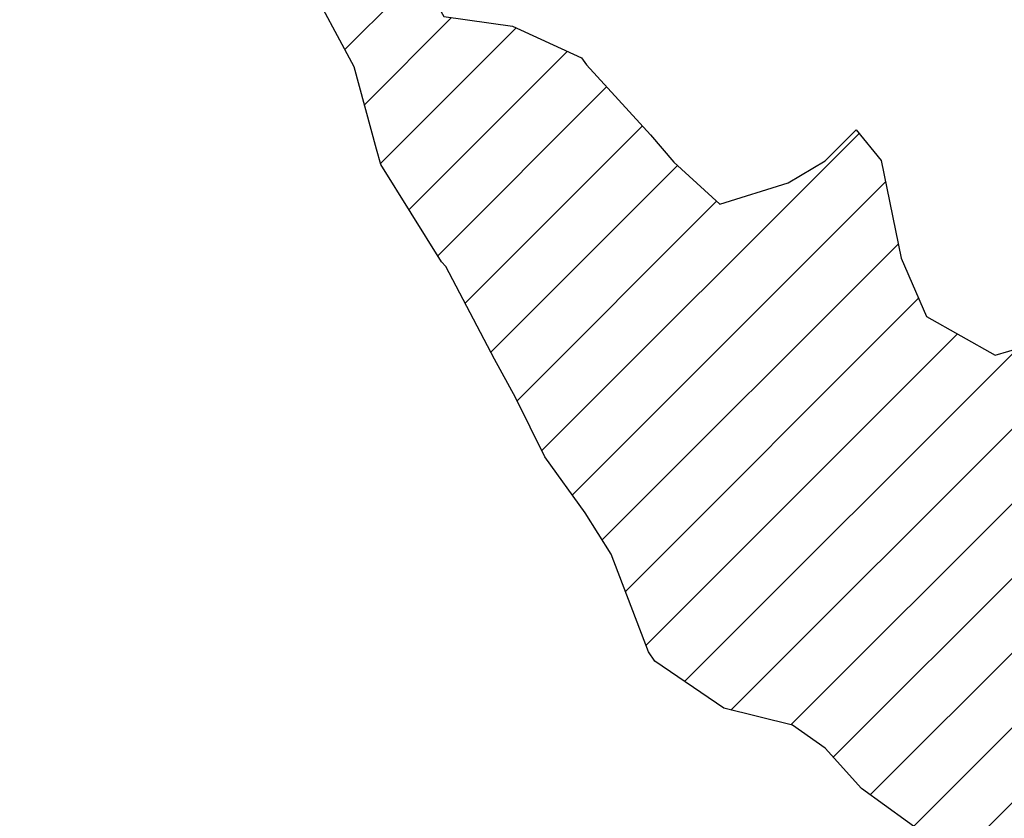
# Model space of a CAD drawing. Extents: x 1538956 to 1571595, y 5042519 to 5072519.
# Drawn here: x 1548661 to 1549592, y 5062562 to 5063317 of the extents above; entities that cross this region are included whole.
import ezdxf

# ---------------------------------------------------------------- set-up
doc = ezdxf.new("R2010")
doc.units = 0
doc.header["$LTSCALE"] = 2
doc.header["$MEASUREMENT"] = 0
doc.linetypes.add('NASCOSTA2', pattern=[4.762499999999999, 3.175, -1.5875])
for name, color, linetype in [('374', 1, 'Continuous'), ('conica', 8, 'Continuous'), ('interpolazione conica', 1, 'Continuous'), ('inviluppo', 255, 'Continuous')]:
    doc.layers.add(name, color=color, linetype=linetype)
pattern_1 = [(45, (0, 0), (-35.35533905932737, 35.35533905932738), [])]

msp = doc.modelspace()

# ---------------------------------------------------------------- hatches: boundary and pattern name
at = {"layer": '374'}
h = msp.add_hatch(dxfattribs=at)
h.set_pattern_fill('ANSI31', color=256, scale=400, style=0)
h.set_pattern_definition(pattern_1)
h.paths.add_polyline_path([(1547199.993861, 5069353.338006), (1547210.268295, 5069370.028417), (1547259.742821, 5069462.998018), (1547253.407246, 5069555.543514), (1547263.172865, 5069565.777346), (1547327.488066, 5069628.414393), (1547347.351291, 5069648.852109), (1547391.856884, 5069683.849637), (1547444.481242, 5069742.186498), (1547456.098277, 5069755.823830999), (1547501.358232, 5069835.214686), (1547520.031033, 5069867.969498), (1547561.539544, 5069928.268719), (1547584.036731, 5069970.28284), (1547628.456874, 5070021.374995), (1547648.18992, 5070053.081257), (1547690.427399, 5070114.444071), (1547712.08623, 5070169.114429), (1547776.631212, 5070200.45875), (1547798.529354, 5070207.868458), (1547841.194159, 5070229.386519999), (1547905.569791, 5070282.536335), (1547970.289865, 5070290.923886), (1548035.256664, 5070267.372076999), (1548100.080703, 5070262.329595), (1548165.014775, 5070243.105994), (1548185.552851, 5070210.857318), (1548230.350168, 5070172.225751), (1548295.040019, 5070184.604193), (1548348.369598, 5070212.121904), (1548359.566853, 5070217.899703), (1548423.955839, 5070268.798123), (1548469.494251, 5070305.659483001), (1548488.311203, 5070323.871198), (1548552.766779, 5070365.972986), (1548603.52359, 5070399.300412), (1548617.181544, 5070413.180626), (1548679.585454, 5070492.48992), (1548674.377571, 5070585.043256), (1548615.36122, 5070645.842176001), (1548576.756009, 5070676.873439), (1548550.108907, 5070706.137204), (1548484.910253, 5070759.71847), (1548469.423106, 5070768.62936), (1548484.362124, 5070829.960922), (1548490.291138, 5070861.386316), (1548522.779668, 5070954.23411), (1548514.411022, 5071046.762923), (1548506.306695, 5071139.293819999), (1548496.338637725, 5071232.330934269, 0.06138508503542767), (1545348.737350723, 5069346.5385388), (1545361.279026, 5069263.667338), (1545386.919878, 5069194.264905999), (1545395.818318, 5069171.326255), (1545444.947693, 5069079.092002), (1545440.21044, 5068986.464173), (1545417.670897, 5068893.706283), (1545454.492469, 5068814.444464), (1545468.058758, 5068801.481412999), (1545519.65992, 5068764.196101001), (1545555.619526, 5068709.529205), (1545585.281777, 5068652.115344999), (1545604.210195, 5068617.292247), (1545650.893474, 5068541.736487), (1545660.902062, 5068525.115149), (1545716.338387, 5068454.354956), (1545734.405931, 5068433.062193), (1545781.751335, 5068371.563117), (1545846.76211, 5068343.551906), (1545911.536779, 5068347.598773001), (1545917.897884, 5068341.821333), (1545976.682214, 5068301.492115), (1546041.630279, 5068282.172754), (1546106.639683, 5068254.637121), (1546110.745688, 5068250.655195), (1546171.848256, 5068200.357019001), (1546236.868072, 5068171.616573), (1546258.408587, 5068159.158676), (1546301.995482, 5068128.508421), (1546357.341229, 5068067.302157), (1546367.360733, 5068053.624035), (1546432.628802, 5067991.965436), (1546455.435164, 5067975.440917), (1546497.744926, 5067950.802108), (1546562.656721, 5067937.044985), (1546627.678885, 5067908.607787999), (1546692.587114, 5067895.426256), (1546757.159994, 5067926.886082), (1546787.897801, 5067977.933364), (1546816.818259, 5068070.744365), (1546820.714367, 5068093.536232), (1546837.960346, 5068163.496935), (1546863.494147, 5068256.282695), (1546884.076435, 5068285.228607), (1546932.866532, 5068349.399318), (1546948.283447, 5068364.481383001), (1547012.700446, 5068415.743749), (1547043.817468, 5068442.8312), (1547077.06467, 5068473.837093), (1547141.846589, 5068476.68019), (1547206.636134, 5068478.513123), (1547271.270023, 5068500.816869999), (1547300.984169, 5068537.375741), (1547316.296572, 5068630.085787), (1547323.440971, 5068722.733716001), (1547331.919474, 5068815.391826), (1547268.282777, 5068893.727952), (1547250.653894, 5068907.367237001), (1547239.504568, 5068999.876086), (1547202.134988, 5069071.352263), (1547190.098035, 5069092.094436), (1547191.871, 5069184.701489), (1547171.41464, 5069277.139832)])
h.paths.add_polyline_path([(1549905.685255, 5071305.999305001), (1549934.803246, 5071335.800408999), (1549969.924309, 5071372.582296), (1550029.731578, 5071429.158751001), (1550034.110089, 5071445.608508999), (1550082.342565, 5071522.17728), (1550098.22922, 5071526.711095), (1550114.186934, 5071522.434102), (1550163.17105, 5071505.727814), (1550228.034151, 5071494.537517), (1550292.909529, 5071481.861509), (1550357.64549, 5071486.418114), (1550422.307454, 5071500.081262), (1550487.434077, 5071456.539574), (1550552.351221, 5071438.85282), (1550617.044893, 5071448.639092), (1550681.549086, 5071481.626373), (1550746.183976, 5071498.532564), (1550794.684897, 5071527.961283), (1550810.629827, 5071538.508598001), (1550833.615215, 5071528.27974), (1550875.626205, 5071511.165695), (1550940.68008, 5071476.882833), (1551005.57778, 5071461.709315), (1551070.25967, 5071472.826684), (1551134.796699, 5071501.515736), (1551199.377156, 5071524.865143), (1551219.078559, 5071531.446065), (1551263.915444, 5071553.267072001), (1551328.366746, 5071592.126327), (1551393.003274, 5071608.501757), (1551457.705534, 5071616.903004), (1551522.462372, 5071618.705086), (1551587.235613, 5071618.529512), (1551652.077341, 5071610.120133), (1551716.770265, 5071619.606629), (1551741.391527, 5071628.369691), (1551781.386659, 5071638.251829), (1551845.824147, 5071678.286897), (1551886.074535, 5071722.171596), (1551910.069563, 5071741.206757), (1551974.219971, 5071815.325542), (1551974.299437, 5071815.504275), (1552004.11847, 5071908.348972), (1551997.455666, 5072000.888312), (1552000.295192, 5072093.507222001), (1552010.835334, 5072186.190632), (1552026.906663, 5072278.920414), (1552035.389491749, 5072302.319043515, 0.05737514019987391), (1548742.266030943, 5071338.699955485), (1548741.924096, 5071326.326425), (1548739.726827, 5071308.253304), (1548726.942172, 5071233.614638), (1548740.65557, 5071189.876114), (1548753.640395, 5071141.229855), (1548766.627283, 5071048.737546), (1548776.368621, 5070956.219793), (1548807.825222, 5070885.121796), (1548827.31667, 5070864.025758), (1548873.056368, 5070827.609751), (1548938.254446, 5070774.449817), (1548942.373819, 5070772.336788), (1549003.252472, 5070746.797645), (1549067.947766, 5070757.554791001), (1549132.76466, 5070752.907891001), (1549197.48948, 5070759.903669001), (1549266.765144975, 5070777.559430085), (1549326.780515, 5070793.824286), (1549391.37359, 5070817.317763), (1549455.767024, 5070865.832708), (1549458.567135, 5070869.018637001), (1549518.841129213, 5070965.270512751), (1549583.995368, 5071032.470086), (1549611.342458, 5071055.425475), (1549648.323582, 5071088.680103), (1549712.702463, 5071138.413276999), (1549723.549401, 5071148.916959), (1549777.122096, 5071182.932511), (1549841.56049, 5071224.999177), (1549856.450655, 5071242.576579)])
h.paths.add_polyline_path([(1545850.486619, 5067838.388778), (1545785.477283, 5067865.491729), (1545768.502454, 5067877.754234999), (1545720.212385, 5067927.434914), (1545681.178596, 5067969.705275), (1545654.918111, 5067993.556764), (1545589.824403, 5068032.509880001), (1545524.863971, 5068053.370312001), (1545482.144413, 5068060.839477), (1545459.945252, 5068068.586146), (1545395.028466, 5068083.582676999), (1545357.261528, 5068152.520398), (1545329.30593, 5068209.158398001), (1545309.463853, 5068244.764994999), (1545307.040042, 5068337.340397), (1545278.098449, 5068429.722655999), (1545262.758308, 5068448.438228), (1545231.247378, 5068521.974741001), (1545196.983081, 5068582.14256), (1545180.665371, 5068614.200061), (1545131.406916, 5068688.807093), (1545116.699593, 5068706.328648999), (1545072.452255, 5068798.600804), (1545072.518961, 5068891.194383), (1545065.014424, 5068908.395968), (1545011.74936, 5068983.347204), (1544999.597733, 5068993.804559), (1544952.996174791, 5069026.946093073, 0.02227768546622371), (1543967.169821202, 5068125.2603018, 0.03486305779256358), (1542596.320578789, 5066548.645765374), (1542618.885653, 5066543.454347), (1542683.817356, 5066527.551159), (1542748.630633, 5066528.933866001), (1542813.625991, 5066503.854543), (1542878.516878, 5066494.0116), (1542943.241877, 5066508.234423), (1543008.051698, 5066510.145691), (1543073.040232, 5066486.239125), (1543137.834795, 5066490.382381), (1543202.344081, 5066535.598097), (1543231.911084, 5066563.308862001), (1543266.780919, 5066591.097498001), (1543331.484852, 5066608.08361), (1543396.359936, 5066600.48428), (1543461.297926, 5066583.90446), (1543509.640046, 5066565.244937), (1543526.310372, 5066556.73361), (1543559.469947, 5066565.593618), (1543591.018797, 5066573.036796), (1543655.435082, 5066630.926658999), (1543697.13957, 5066659.151506), (1543719.970463, 5066671.69928), (1543784.779, 5066673.540817), (1543806.302017, 5066659.919194), (1543849.996794, 5066617.313947001), (1543915.109605, 5066576.127530999), (1543962.970604, 5066568.431783999), (1543980.009389, 5066565.19972), (1543993.597762, 5066568.64828), (1544044.726615, 5066580.09308), (1544109.440857, 5066595.365491), (1544174.172941, 5066608.082312), (1544238.849908, 5066628.514913), (1544303.518632, 5066650.047259999), (1544323.616693, 5066663.583276), (1544367.894047, 5066712.646182), (1544432.550615, 5066735.698749), (1544497.59706, 5066704.177104), (1544555.191881, 5066757.830105999), (1544502.881349, 5066850.048357), (1544496.508771, 5066856.329940001), (1544431.472079, 5066886.70727), (1544366.486683, 5066909.982733999), (1544301.711623, 5066903.792713), (1544236.903101, 5066902.292284), (1544172.1669, 5066890.604433), (1544107.36152, 5066888.640972001), (1544042.312578, 5066921.076192), (1543977.46335, 5066925.358492), (1543912.575066, 5066935.188173001), (1543897.158383, 5066938.337251999), (1543912.483081, 5066948.219071), (1543977.152138, 5066969.380638), (1544041.947728, 5066972.609809), (1544106.532071, 5067005.625123001), (1544171.240953, 5067021.006562999), (1544193.301692, 5067033.026682), (1544235.847431, 5067050.745325), (1544300.371117, 5067092.024178), (1544365.259971, 5067081.983835), (1544429.982814, 5067095.217188), (1544494.683845, 5067111.463448999), (1544559.747259, 5067077.076075), (1544594.167016, 5067035.887484), (1544625.081398, 5067005.052035), (1544686.335019, 5066943.956161), (1544690.363274, 5066940.512871), (1544700.060658, 5066944.054772), (1544754.870749, 5066983.800776), (1544785.179324, 5067037.259744001), (1544754.226661443, 5067129.629788441), (1544737.357369, 5067222.101176), (1544752.969876, 5067248.00719), (1544817.888852, 5067233.676293), (1544822.366072, 5067222.713159), (1544850.839434, 5067130.325598001), (1544863.924609, 5067037.827169), (1544884.310095, 5067011.188456), (1544949.276332, 5066945.85053), (1544949.60217, 5066945.609219001), (1545014.70067, 5066906.971669001), (1545079.428538, 5066919.59319), (1545144.400518, 5066898.542030999), (1545185.026622, 5066854.965621), (1545209.749608, 5066825.661736), (1545274.90654, 5066779.395354), (1545310.675258, 5066763.286677), (1545339.956979, 5066747.874973), (1545404.982425, 5066719.870826), (1545446.560406, 5066764.27786), (1545425.744622, 5066856.718699), (1545403.801568, 5066881.665422), (1545338.664083497, 5066948.676310662), (1545297.053771, 5067040.966045), (1545275.912111, 5067133.405009), (1545272.251691, 5067144.180869999), (1545243.030869, 5067225.75865), (1545232.743694, 5067318.27673), (1545270.872132, 5067333.729069999), (1545302.848305, 5067318.786932), (1545335.915306, 5067302.415599), (1545401.057834, 5067257.581478), (1545465.800346, 5067267.603018), (1545485.679, 5067227.528291), (1545504.124167, 5067135.070259999), (1545531.857441, 5067098.004543), (1545596.916952, 5067064.982292), (1545661.675352, 5067073.076389), (1545726.303968, 5067098.805006), (1545777.181861, 5067137.073751), (1545790.727307, 5067152.348412001), (1545809.959017, 5067137.315051001), (1545855.905854, 5067103.296716), (1545899.364792, 5067045.381108999), (1545921.329472, 5067021.187231), (1545986.522494, 5066970.503645), (1546051.414117, 5066960.678266), (1546071.989119, 5066954.064201), (1546116.328241, 5066947.847372), (1546142.854082, 5066954.589442), (1546134.343259, 5067047.119365), (1546115.447026, 5067066.716191), (1546045.413078123, 5067137.074367546), (1546049.8763, 5067168.407673), (1546061.48663, 5067231.765561), (1546114.008694, 5067260.730855), (1546178.74601, 5067271.315004), (1546243.351546, 5067299.596803), (1546264.91563, 5067325.868419), (1546287.277848, 5067418.627926), (1546273.352308, 5067511.117455), (1546241.471852, 5067552.425435), (1546186.782598, 5067603.067133999), (1546176.206244, 5067613.405331), (1546111.081742, 5067655.526024), (1546046.045210575, 5067694.687045229), (1545980.838017, 5067739.414578), (1545923.917271, 5067786.306828), (1545915.61625, 5067795.070818)])
h.paths.add_polyline_path([(1542755.470446, 5065533.400329), (1542765.139289, 5065541.568573), (1542764.503063, 5065634.156342), (1542754.743556, 5065639.206221), (1542747.97166, 5065634.042766), (1542690.248851, 5065590.03077), (1542625.260393, 5065612.796514), (1542560.501355, 5065602.086724), (1542495.708596, 5065596.284686), (1542430.861659, 5065598.413211), (1542398.421618, 5065631.651528), (1542368.756812, 5065724.041573999), (1542365.123298, 5065731.495429), (1542353.829296, 5065723.939962001), (1542300.494483, 5065701.751929), (1542235.625986, 5065707.234931), (1542207.06575, 5065722.942842), (1542170.491972, 5065751.919261), (1542105.484493, 5065778.041421), (1542059.920315149, 5065789.301095158, 0.006518702022280233), (1541848.546083578, 5065460.235071619), (1541848.302595, 5065459.815716), (1541913.220138, 5065447.369605999), (1541916.669979, 5065443.204157), (1541978.542246, 5065374.982352), (1542006.257367, 5065351.21621), (1542043.787469, 5065314.201357), (1542108.961003, 5065264.205054), (1542139.789687, 5065259.526905), (1542173.870872, 5065253.276305), (1542234.749807, 5065167.578573001), (1542239.329411, 5065161.533301), (1542246.852127, 5065167.660705), (1542303.667227, 5065234.965354), (1542368.328258, 5065260.692614), (1542409.732973, 5065168.768386), (1542433.924597, 5065149.152246), (1542498.886284, 5065130.902902), (1542537.686, 5065169.641528), (1542562.898174, 5065251.603523999), (1542566.065951, 5065262.427594), (1542627.054779, 5065350.807461), (1542692.111152, 5065318.537498), (1542713.645729, 5065356.030725), (1542725.185687, 5065448.702039)])
h.paths.add_polyline_path([(1541855.207604, 5065165.01475), (1541865.352051, 5065257.674883001), (1541869.815627, 5065350.296832), (1541848.601037, 5065415.431462), (1541838.070365712, 5065443.42455056, 0.006340008041711183), (1541641.21731331, 5065117.93757609), (1541656.222674, 5065098.048561), (1541675.281473, 5065071.215571), (1541707.622832, 5064978.840345), (1541722.082371, 5064945.538046), (1541787.111261, 5064917.259758), (1541826.842617, 5064979.640312), (1541850.913791, 5065071.468067), (1541851.042638, 5065072.394851999)])
h.paths.add_polyline_path([(1541283.129498, 5062694.679965001), (1541350.231342928, 5062656.088460369), (1541413.145258, 5062650.918382), (1541427.844673, 5062662.181564), (1541477.792707, 5062683.272359), (1541542.554516, 5062698.379561001), (1541585.81455, 5062663.234172001), (1541607.910974, 5062624.416148), (1541627.051774, 5062570.918132), (1541673.587246, 5062478.637805), (1541673.75103, 5062478.395239), (1541739.098061, 5062406.412221), (1541758.118087, 5062386.612392), (1541804.450865, 5062333.793268), (1541836.967355, 5062294.549949), (1541869.892265, 5062248.218211), (1541934.97846, 5062215.67945), (1541999.724187, 5062233.745949), (1542064.084759061, 5062295.785296301), (1542128.572983, 5062364.751005), (1542193.272276, 5062389.366414), (1542193.595384, 5062389.546664), (1542193.269707, 5062389.745744), (1542128.197837, 5062420.225115), (1542084.721112, 5062481.401747), (1542062.805718, 5062498.228847), (1541997.69506, 5062534.726597), (1541957.436771, 5062573.134676999), (1541928.583261937, 5062666.941756275), (1541866.490729, 5062754.322683), (1541801.653768, 5062750.608312001), (1541741.210384623, 5062758.613393839), (1541671.602509, 5062799.553242), (1541606.544135, 5062829.045233), (1541597.302817, 5062848.493863), (1541546.719085, 5062940.74776), (1541540.891468, 5062947.738986), (1541475.695048, 5062998.288773), (1541410.904883, 5062987.895104), (1541346.263628, 5062955.038691999), (1541281.091832, 5063002.128980001), (1541216.212012, 5063005.246716999), (1541146.871486833, 5063028.503218809), (1541085.867952, 5063100.111585), (1541073.76015, 5063122.793789), (1541020.39461, 5063193.519630999), (1540955.86919, 5063143.074523), (1540927.430885, 5063121.830499), (1540891.399872, 5063083.925965), (1540826.397388, 5063105.928398999), (1540761.464564, 5063117.358953), (1540751.173703, 5063120.674758), (1540696.465139, 5063139.020498999), (1540668.337989197, 5063143.506830133, 0.01499537275755761), (1540356.181809443, 5062299.886698408), (1540377.442832, 5062284.919391001), (1540377.714348, 5062284.728252999), (1540442.68269, 5062269.038468), (1540507.653968, 5062252.949271), (1540572.517034, 5062253.5296), (1540637.44355, 5062244.382738), (1540702.301557, 5062245.753096), (1540767.034974, 5062266.160637001), (1540831.962575, 5062256.877792), (1540896.965967, 5062236.080956), (1540961.936246, 5062220.388077999), (1541026.763995, 5062226.3902), (1541091.470116, 5062250.815503), (1541122.256329, 5062289.791258), (1541155.595411734, 5062382.53197096), (1541199.090576, 5062475.481623), (1541207.964846, 5062568.131701999), (1541218.801499, 5062613.920399), (1541240.381558, 5062660.937631)])
h.paths.add_polyline_path([(1541110.300357, 5063215.626331), (1541084.764312, 5063267.411924), (1541048.716666, 5063215.220131), (1541085.492582, 5063157.014270999)])
h.paths.add_polyline_path([(1547987.963001, 5061505.559892), (1547973.139372, 5061511.568814), (1547961.096651, 5061505.353053), (1547973.29891, 5061490.845836001)])
h.paths.add_polyline_path([(1550510.338804467, 5062849.138800347), (1550492.212578, 5062882.242851), (1550471.328327, 5062914.078705001), (1550426.740203, 5062957.570829), (1550361.641261, 5062986.909454), (1550296.828496, 5062980.886698), (1550232.466739, 5062918.926933), (1550221.44151, 5062912.058871), (1550168.053995, 5062863.138971), (1550102.918681, 5062897.037294), (1550038.758322, 5062910.588587), (1550040.446644, 5063003.195468), (1550052.056307, 5063095.882085), (1550036.042614, 5063147.708569), (1549984.480672, 5063187.932732), (1549970.828612, 5063191.874139), (1549962.348888, 5063187.755151), (1549906.138278, 5063170.803877), (1549841.47013, 5063146.908379), (1549776.626413, 5063144.920356), (1549708.740011282, 5063083.792020964), (1549647.912873, 5063018.758013), (1549583.203378, 5062999.740001), (1549518.051113, 5063036.366321), (1549494.393453, 5063091.425559999), (1549475.41489, 5063183.867986), (1549451.788715, 5063212.905083), (1549422.246385, 5063183.445851), (1549387.327494, 5063162.764059), (1549322.627852, 5063142.599529), (1549279.290139, 5063182.31309), (1549257.250167, 5063208.11627), (1549189.404789379, 5063282.262739276), (1549126.721213, 5063310.969673), (1549061.791844, 5063320.064376), (1549035.814728, 5063365.577653), (1548996.088925, 5063427.508158), (1548931.649087, 5063374.480632), (1548866.50614, 5063456.839982), (1548866.143056, 5063457.193261), (1548801.097797, 5063481.327222), (1548785.843621, 5063456.207566001), (1548777.955308, 5063363.552681), (1548802.251728, 5063334.071148001), (1548866.977864, 5063350.802522), (1548931.789123, 5063356.657556), (1548976.837438, 5063272.520435), (1548997.920085, 5063194.753723999), (1549002.142902, 5063180.126371), (1549059.614013, 5063087.985692), (1549063.654635, 5063083.598304), (1549109.640965, 5062995.786832), (1549129.493513, 5062959.510018), (1549157.353677, 5062903.570101), (1549195.216534, 5062850.417555001), (1549219.979216, 5062811.471548), (1549255.122148, 5062719.156236), (1549261.188812, 5062710.094244001), (1549326.405085, 5062665.611201), (1549391.395884, 5062649.683351), (1549422.450034, 5062627.888467), (1549456.73691, 5062589.68655), (1549521.979, 5062542.293728), (1549541.162578, 5062536.238313), (1549587.106639, 5062509.404628), (1549616.559349, 5062444.245234), (1549640.629328, 5062351.843848), (1549589.080870828, 5062259.027509048), (1549524.870396, 5062178.573104), (1549513.981308, 5062165.649785), (1549525.253032, 5062130.438267), (1549545.863017023, 5062097.922388767, -0.05107092773425821)])
h.paths.add_polyline_path([(1540570.622163005, 5062491.18572973), (1540694.463891887, 5062827.044840209), (1540549.454548918, 5062880.514307546), (1540425.612820035, 5062544.655197067)], flags=24)
at = {"layer": 'interpolazione conica'}
h = msp.add_hatch(dxfattribs=at)
h.set_pattern_fill('ANSI31', color=256, scale=400, style=0)
h.set_pattern_definition(pattern_1)
h.paths.add_polyline_path([(1550816.693013298, 5062685.156620814), (1550782.080613, 5062731.417559), (1550752.642214, 5062762.042117), (1550687.554362, 5062789.570751), (1550622.944941, 5062758.302848999), (1550557.562591, 5062822.184638), (1550535.862608344, 5062865.040629852, 0.05505228401948113), (1549499.011496361, 5062052.562745523), (1549525.962216, 5062041.223298999), (1549591.026722, 5062016.918896), (1549655.88888, 5062018.069082), (1549720.26481, 5062080.146173), (1549784.395046, 5062172.809801), (1549848.813305, 5062229.236412), (1549913.561919, 5062244.284557), (1549971.248111, 5062169.300694), (1549979.217676, 5062146.216326), (1549993.545248592, 5062099.852342214, -0.04437886496373941)])

# ---------------------------------------------------------------- linework, layer by layer
at = {"layer": '374'}
for points in [[(1549521.979, 5062542.293728), (1549456.73691, 5062589.68655), (1549422.450034, 5062627.888467), (1549391.395884, 5062649.683351), (1549326.405085, 5062665.611201), (1549261.188812, 5062710.094244001), (1549255.122148, 5062719.156236), (1549219.979216, 5062811.471548), (1549195.216534, 5062850.417555001), (1549157.353677, 5062903.570101), (1549129.493513, 5062959.510018), (1549109.640965, 5062995.786832), (1549063.654635, 5063083.598304), (1549059.614013, 5063087.985692), (1549002.142902, 5063180.126371), (1548997.920085, 5063194.753723999), (1548976.837438, 5063272.520435), (1548931.789123, 5063356.657556), (1548866.977864, 5063350.802522), (1548802.251728, 5063334.071148001), (1548777.955308, 5063363.552681), (1548785.843621, 5063456.207566001), (1548801.097797, 5063481.327222)], [(1548801.097797, 5063481.327222), (1548866.143056, 5063457.193261), (1548866.50614, 5063456.839982), (1548931.649087, 5063374.480632), (1548996.088925, 5063427.508158), (1549035.814728, 5063365.577653), (1549061.791844, 5063320.064376), (1549126.721213, 5063310.969673), (1549191.814411, 5063281.159215), (1549196.733315, 5063274.253582), (1549257.250167, 5063208.11627), (1549279.290139, 5063182.31309), (1549322.627852, 5063142.599529), (1549387.327494, 5063162.764059), (1549422.246385, 5063183.445851), (1549451.788715, 5063212.905083), (1549475.41489, 5063183.867986), (1549494.393453, 5063091.425559999), (1549518.051113, 5063036.366321), (1549583.203378, 5062999.740001), (1549647.912873, 5063018.758013)]]:
    msp.add_lwpolyline(points, dxfattribs=at)
at = {"layer": 'conica', "linetype": 'NASCOSTA2', "flags": 128}
for points in [[(1548390.416432655, 5059739.308922655, -0.3834430039722295), (1555097.114549982, 5063249.414582238), (1557939.569737138, 5062523.212485026, -0.3632677861180557), (1562184.158086688, 5056624.829332687)], [(1548429.392714176, 5059729.35110256, -0.3832255046473875), (1555087.213219289, 5063210.659406448), (1557929.668406066, 5062484.457309333, -0.3632111341787918), (1562144.347060289, 5056628.873769471)], [(1548663.320065487, 5059669.586384409, -0.381852918224224), (1555027.805235159, 5062978.128351701), (1557870.260419632, 5062251.926255175, -0.3818529410618821), (1561867.832806727, 5056296.043368258)], [(1561531.792668587, 5055143.352029879, -0.381612232429294), (1555216.208726809, 5051863.601384849), (1552373.753545513, 5052589.803480566, -1.000000109012978), (1555017.903900267, 5062939.373176984), (1557860.35908856, 5062213.171079482, -0.3813679188054664), (1561829.455482169, 5056310.521034585, -0.3813679188054664)], [(1561453.777961088, 5055163.28354699, -0.3811197228257345), (1555236.01144735, 5051941.111721318), (1552393.556207658, 5052667.313831952, -1.000000596205652), (1554998.101271504, 5062861.862817075), (1557840.556426415, 5062135.660728095, -0.3811197317841981), (1561750.817893256, 5056325.93881778, -0.3811197317841981)], [(1561414.767181322, 5055173.250180838, -0.3808679709014433), (1555245.912763823, 5051979.86690074), (1552403.45753873, 5052706.069007645, -1.000000613602757), (1554988.199917027, 5062823.10764736), (1557830.655095343, 5062096.905552402, -0.3808679791007613), (1561711.80711349, 5056335.905451628, -0.3808679791007613)], [(1561375.751369233, 5055183.218100364, -0.3806122898205794), (1555255.814079199, 5052018.622080442), (1552413.358869803, 5052744.824183338, -1.000000612250141), (1554978.298562696, 5062784.352477609), (1557820.753764271, 5062058.150376709, -0.3806122971867898), (1561672.791301401, 5056345.873371155, -0.3806122971867898)], [(1561336.733573202, 5055193.186526756, -0.3803527676941194), (1555265.71540977, 5052057.377256262), (1552423.260200875, 5052783.579359031, -1.000000517226387), (1554968.397212126, 5062745.597306897), (1557810.852433199, 5062019.395201016, -0.380352775087634), (1561633.77350537, 5056355.841797546, -0.380352775087634)], [(1561297.70986775, 5055203.156462912, -0.3800890934217618), (1555275.6167423, 5052096.132431583), (1552433.161531947, 5052822.334534724, -1.000000565037526), (1554958.495859791, 5062706.842136635), (1557800.951102126, 5061980.640025323, -0.3800891009562798), (1561594.749799918, 5056365.811733702)]]:
    msp.add_lwpolyline(points, format="xyb", dxfattribs=at)
at = {"layer": 'conica', "color": 255, "linetype": 'NASCOSTA2', "flags": 128}
msp.add_lwpolyline([(1561492.78872906, 5055153.316916155, -0.3813679130615112), (1555226.110059811, 5051902.356560049), (1552383.654876585, 5052628.558656259, -1.000000345992119), (1555008.002556242, 5062900.6180046), (1557850.457757488, 5062174.415903789, -0.3813679188054221), (1561789.828661227, 5056315.972186945)], format="xyb", dxfattribs=at)
at = {"layer": 'conica', "linetype": 'NASCOSTA2', "flags": 128}
for points in [[(1554948.594509876, 5062668.086965755), (1557791.049771054, 5061941.88484963, -1.000000000000028), (1555285.51807286, 5052134.887607407), (1552443.062863019, 5052861.089710417, -1.000000504646082)], [(1554938.693160764, 5062629.33179467), (1557781.148439982, 5061903.129673937, -0.999999914044272), (1555295.419400099, 5052173.642784079), (1552452.964194092, 5052899.84488611, -1.00000048593517)], [(1554928.791811848, 5062590.576623536), (1557771.24710891, 5061864.374498244, -0.9999996398194045), (1555305.320716766, 5052212.397963454), (1552462.865525164, 5052938.600061803, -1.000000482891267)], [(1554918.890465987, 5062551.82145162), (1557761.345777838, 5061825.619322551, -0.9999999999999911), (1555315.222047389, 5052251.153139261), (1552472.766856236, 5052977.355237496, -1.00000040576634)], [(1554899.087758711, 5062474.311111764), (1557741.543115692, 5061748.108971165, -1.000000582202138), (1555335.024705251, 5052328.663491745), (1552492.569518381, 5053054.865588883, -1.000000533301521)], [(1554889.186407794, 5062435.55594114), (1557731.64178462, 5061709.353795472, -1.000000541291419), (1555344.926056773, 5052367.418662215), (1552502.470849453, 5053093.620764576, -1.000000543802541)]]:
    msp.add_lwpolyline(points, format="xyb", close=True, dxfattribs=at)
at = {"layer": 'conica', "color": 255, "linetype": 'NASCOSTA2', "flags": 128}
msp.add_lwpolyline([(1554908.989115997, 5062513.066280762), (1557751.444446765, 5061786.864146858, -1.000000306318419), (1555325.123389833, 5052289.908312048), (1552482.668187308, 5053016.110413189, -1.000000514531811)], format="xyb", close=True, dxfattribs=at)
at = {"layer": 'conica', "linetype": 'NASCOSTA2'}
for centre, radius, start, end in [((1553695.827060644, 5057764.588753451), 5980.999999992217, 75.66839011623199, 159.9109441454177), ((1553695.827060645, 5057764.588753451), 5940.999999992306, 75.66839011623577, 159.8720475331919), ((1553695.827060645, 5057764.588753452), 5900.99999999207, 75.66839011623513, 159.8326208631033), ((1553695.827060645, 5057764.588753452), 5860.99999999194, 75.6683901162345, 159.7926532065405), ((1553695.827060645, 5057764.588753452), 5820.999999992029, 75.66839011623838, 159.7521333318171), ((1553695.827060645, 5057764.588753453), 5780.999999991794, 75.66839011623775, 159.7110496936357), ((1553695.827060645, 5057764.588753453), 5740.999999991882, 75.66839011624164, 159.669390421954), ((1553695.828723839, 5057764.588328533), 5580.999999989829, 75.66840847488434, 159.4967475762434), ((1553695.828724029, 5057764.588328484), 5540.999999990245, 75.66840847690622, 159.4520198875869), ((1553695.828724221, 5057764.588328435), 5500.999999989932, 75.66840847895291, 159.4066378455473), ((1553695.828724413, 5057764.588328386), 5460.999999989792, 75.66840848102007, 159.3605869551764), ((1553695.828724606, 5057764.588328336), 5420.999999989825, 75.66840848311058, 159.3138522893385)]:
    msp.add_arc(centre, radius, start, end, dxfattribs=at)
at = {"layer": 'conica', "color": 255, "linetype": 'NASCOSTA2'}
msp.add_arc((1553695.827060645, 5057764.588753452), 5700.999999992076, 75.66839011624337, 159.6271433105181, dxfattribs=at)
at = {"layer": 'inviluppo'}
msp.add_lwpolyline([(1548060.211802062, 5059823.67095458, -0.3851703881977899), (1555181.028437089, 5063577.864669096), (1558023.483517978, 5062851.662599035, -0.3637176283430908), (1562521.54767794, 5056590.553630776)], format="xyb", dxfattribs=at).dxf.unprotected_set("ltscale", 0)

doc.saveas('drawing.dxf')
